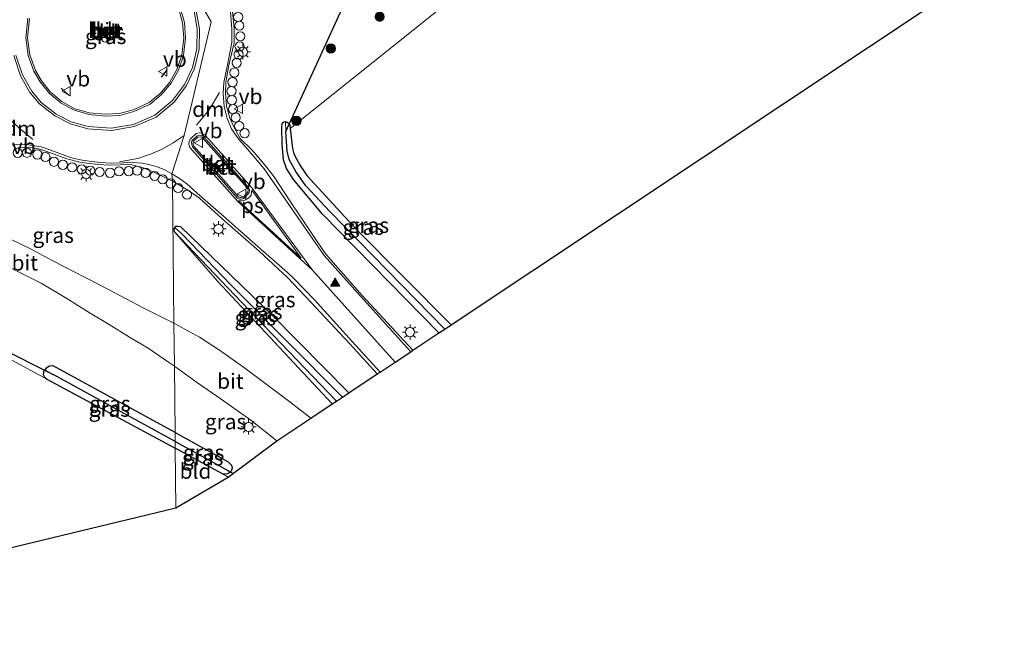
# Model space of a CAD drawing. Units: metres. Extents: x 239996 to 250007, y 525891 to 528102.
# Drawn here: x 245870 to 246031, y 527000 to 527099 of the extents above; entities that cross this region are included whole.
import ezdxf
from ezdxf.enums import TextEntityAlignment as Align

# ---------------------------------------------------------------- set-up
doc = ezdxf.new("R2010")
doc.units = ezdxf.units.M
doc.linetypes.add('VW-3-9_STREEP', pattern=[12, 3, -9])
doc.layers.get('0').update_dxf_attribs({"lineweight": 25})
for name, color, linetype, lineweight in [('B-ME-AL-OVERIG-S-B1', 7, 'Continuous', 18), ('B-ME-GR-BOOM-S-B1', 93, 'Continuous', 18), ('B-ME-GW-KRUINLIJN-L-B1', 93, 'Continuous', 18), ('B-ME-IE-GRASLAND-GV-B6', 93, 'Continuous', 18), ('B-ME-IE-GRONDWERKLIJN-GROND_INGERICHT-GV-B6', 253, 'Continuous', 18), ('B-ME-IE-HULPGEOMETRIE-L-B1', 53, 'Continuous', 18), ('B-ME-IE-MEUBILAIR_WEGMEUBILAIR-LICHTMAST-S-B1', 8, 'Continuous', 18), ('B-ME-VH-VERH_SOORT-BETON-OVERIG-GV-B6', 8, 'IE-TERREINAFSCHEIDING-NATUURLIJK-HOUTWAL', 18), ('B-ME-VH-VERH_SOORT-BITUMEN-GV-B6', 8, 'IE-TERREINAFSCHEIDING-NATUURLIJK-HOUTWAL', 18), ('B-ME-VH-VERH_SOORT-KLINKERS-GV-B6', 8, 'IE-TERREINAFSCHEIDING-NATUURLIJK-HOUTWAL', 18), ('B-ME-VW-MARKERING-39STREEP-015-L-B1', 255, 'VW-3-9_STREEP', 18), ('B-ME-VW-MARKERING-DRIEHOEK-L-B1', 7, 'VW-HAAIETAND70-R-B', 18), ('B-ME-VW-MARKERING-STREEP-015-L-B1', 7, 'Continuous', 18), ('B-ME-VW-MARKERING-VLAKMARK-GV-B6', 7, 'Continuous', 18), ('B-ME-VW-MARKERING-VLAKMARK-S-B1', 7, 'Continuous', 18), ('B-ME-VW-MEUBILAIR_WEGMEUBILAIR-RONA-S-B1', 8, 'Continuous', 18), ('B-ME-VW-MEUBILAIR_WEGMEUBILAIR-VERKEERSBORD-S-B1', 8, 'Continuous', 18)]:
    doc.layers.add(name, color=color, linetype=linetype, lineweight=lineweight)
for name, color, linetype in [('B-ME-GW-INSTEEKWATERGANG-L-B1', 10, 'Continuous'), ('B-ME-GW-WATERGANG-GREPPEL-L-B1', 10, 'Continuous'), ('B-ME-IE-TERREINAFSCHEIDING-SCHRIKHEK-L-B1', 10, 'Continuous'), ('B-ME-KG-KADASTRAAL-OPNAMEDTMGRENS-L-B1', 10, 'Continuous'), ('B-ME-KW-DUIKER-L-B1', 10, 'Continuous')]:
    doc.layers.add(name, color=color, linetype=linetype)
doc.styles.add('NLCS-ISO', font='NLCS-ISO.TTF')
doc.linetypes.add('IE-TERREINAFSCHEIDING-NATUURLIJK-HOUTWAL', pattern='A,7,-1.5,[67,NLCS.SHX,S=0.75,R=45,X=0,Y=0],-1.5,7,-1.5,[70,NLCS.SHX,S=0.75,R=0,X=0,Y=0],-1.5', length=20)
doc.linetypes.add('VW-HAAIETAND70-R-B', pattern='A,0,-0.5,[153,NLCS.SHX,S=1,R=180,X=-0.375,Y=0],-0.5', length=1)

# ---------------------------------------------------------------- blocks, each defined once
blk = doc.blocks.new('verfsymbol')
for color in [252, 253]:
    blk.add_hatch(color=color).paths.add_polyline_path([(0.75, -0.625), (0, 0.75), (-0.75, -0.625)])
blk.add_lwpolyline([(0.75, -0.625), (0, 0.75), (-0.75, -0.625)], close=True)
blk = doc.blocks.new('boom')
h = blk.add_hatch(color=256)
edge = h.paths.add_edge_path()
edge.add_arc((0, 0), 0.75, 0, 360)
blk.add_circle((0, 0), 0.75)
blk = doc.blocks.new('lantaarnpaal')
for p, q in [((-0.75, 0), (-1.25, 0)), ((-0.88, 0.88), (-0.53, 0.53)), ((0, 0.75), (0, 1.25)), ((0.53, 0.53), (0.88, 0.88)), ((0.75, 0), (1.25, 0)), ((-0.53, -0.53), (-0.88, -0.88)), ((0, -0.75), (0, -1.25)), ((0.53, -0.53), (0.88, -0.88))]:
    blk.add_line(p, q)
blk.add_circle((0, 0), 0.75)
blk = doc.blocks.new('dtb')
blk.add_circle((0, 0), 0.75)
blk = doc.blocks.new('verkeersbord')
for p, q in [((0, 0.75), (-0.75, -0.625)), ((0.75, -0.625), (0, 0.75)), ((-0.75, -0.625), (0.75, -0.625))]:
    blk.add_line(p, q)
blk = doc.blocks.new('wegwijzer')
for q in [(-0.53, -0.53), (0, 0.75), (0.53, -0.53)]:
    blk.add_line((0, 0), q)
blk.add_circle((0, 0), 0.75)

msp = doc.modelspace()

# ---------------------------------------------------------------- linework, layer by layer
at = {"layer": 'B-ME-GW-INSTEEKWATERGANG-L-B1'}
for p in [(245874.254, 527040.58, 14.031), (245902.859, 527025.199, 14.094)]:
    msp.add_line(p, (245895.129, 527029.363, 14.031), dxfattribs=at)
for points in [[(245938.19, 527048.217, 13.904), (245919.154, 527067.611, 13.976), (245914.411, 527073.29, 13.939), (245913.302, 527075.061, 13.939), (245912.812, 527076.485, 13.939), (245912.57, 527078.979, 13.939), (245912.526, 527081.786, 13.939), (245912.576, 527082.459, 13.939), (245912.83, 527082.686, 13.939), (245913.124, 527082.743, 13.939)], [(245913.124, 527082.743, 13.939), (245913.424, 527082.626, 13.939), (245913.645, 527082.426, 13.939), (245913.81, 527082.174, 13.939), (245913.885, 527081.577, 13.937)], [(245913.885, 527081.577, 13.937), (245914.291, 527078.333, 13.929), (245914.48, 527077.462, 13.927), (245914.914, 527076.64, 13.927), (245915.541, 527075.555, 13.927), (245916.615, 527073.934, 13.927), (245924.686, 527065.175, 13.968), (245940.197, 527049.553, 14.088)], [(245895.054, 527065.417, 13.65), (245894.87, 527065.183, 13.65), (245894.924, 527064.782, 13.652)], [(245894.924, 527064.782, 13.652), (245905.94, 527053.249, 13.85), (245921.477, 527037.091, 13.881)], [(245923.465, 527038.414, 13.879), (245910.934, 527051.102, 13.915), (245896.018, 527065.525, 13.65), (245895.586, 527065.612, 13.65), (245895.172, 527065.568, 13.65), (245895.054, 527065.417, 13.65)], [(245873.82, 527042.17, 14.031), (245873.678, 527041.998, 14.031), (245873.565, 527041.442, 14.031), (245873.777, 527040.977, 14.031), (245874.254, 527040.58, 14.031)], [(245895.101, 527031.927, 14.054), (245875.184, 527042.831, 14.031), (245874.601, 527042.764, 14.031), (245874.042, 527042.441, 14.031), (245873.82, 527042.17, 14.031)], [(245895.101, 527031.927, 14.054), (245903.766, 527027.138, 14.094), (245904.301, 527026.63, 14.094), (245904.415, 527026.104, 14.094), (245904.259, 527025.613, 14.094), (245904.091, 527025.465, 14.094)], [(245904.091, 527025.465, 14.094), (245903.829, 527025.234, 14.094), (245903.437, 527025.132, 14.094), (245902.859, 527025.199, 14.094)]]:
    msp.add_polyline3d(points, dxfattribs=at)
at = {"layer": 'B-ME-GW-KRUINLIJN-L-B1'}
msp.add_polyline3d([(245894.924, 527064.782, 13.652), (245902.03, 527056.651, 14.082), (245920.747, 527036.605, 14.481)], dxfattribs=at)
at = {"layer": 'B-ME-GW-WATERGANG-GREPPEL-L-B1'}
for q in [(245875.277, 527041.367, 13.29), (245902.848, 527026.249, 13.312)]:
    msp.add_line((245895.117, 527030.503, 13.313), q, dxfattribs=at)
for points in [[(245939.126, 527048.839, 12.986), (245920.365, 527068.047, 12.982), (245916.431, 527072.207, 12.982), (245914.802, 527074.553, 12.999), (245913.708, 527076.542, 13.007), (245913.398, 527077.872, 13.007), (245913.196, 527081.092, 12.99)], [(245922.449, 527037.738, 13.092), (245904.201, 527056.076, 13.218), (245896.256, 527064.345, 13.479)]]:
    msp.add_polyline3d(points, dxfattribs=at)
at = {"layer": 'B-ME-IE-GRASLAND-GV-B6'}
for points in [[(245949.24, 527109.911, 13.85), (245913.885, 527081.577, 13.937), (245913.81, 527082.174, 13.939), (245913.645, 527082.426, 13.939), (245913.424, 527082.626, 13.939), (245913.124, 527082.743, 13.939), (245912.83, 527082.686, 13.939), (245912.576, 527082.459, 13.939), (245912.526, 527081.786, 13.939), (245912.57, 527078.979, 13.939), (245912.812, 527076.485, 13.939), (245913.302, 527075.061, 13.939), (245914.411, 527073.29, 13.939), (245919.154, 527067.611, 13.976), (245938.19, 527048.217, 13.904), (245933.944, 527045.39, 14.068), (245925.636, 527054.338, 14.098), (245920.54, 527060.17, 14.098), (245919.538, 527061.28, 14.098), (245913.75, 527069.926, 13.996), (245911.265, 527073.728, 13.974), (245910.062, 527075.248, 13.972), (245909.05, 527076.461, 13.969), (245907.608, 527078.12, 13.975), (245905.727, 527079.973, 13.947), (245904.725, 527081.751, 13.935), (245904.019, 527083.298, 13.935), (245903.502, 527085.24, 13.935), (245903.317, 527087.386, 13.972), (245903.357, 527089.172, 13.988), (245903.879, 527091.951, 13.951), (245904.716, 527095.593, 13.972), (245904.737, 527097.941, 13.951), (245904.454, 527100.685, 13.919)], [(245895.654, 527101.28, 14.3), (245896.323, 527098.844, 14.3), (245896.527, 527096.411, 14.3), (245896.206, 527093.572, 14.3), (245895.393, 527091.213, 14.3), (245894.234, 527089.172, 14.3), (245892.688, 527087.367, 14.3), (245890.872, 527085.831, 14.3), (245888.233, 527084.623, 14.3), (245885.998, 527084.023, 14.3), (245883.708, 527083.913, 14.3), (245881.077, 527084.154, 14.3), (245878.616, 527084.881, 14.3), (245876.623, 527085.994, 14.3), (245874.768, 527087.526, 14.3), (245873.267, 527089.358, 14.3), (245872.279, 527091.065, 14.3), (245871.374, 527093.611, 14.3), (245870.992, 527096.4, 14.3), (245871.321, 527099.543, 14.3)], [(245938.19, 527048.217, 13.904), (245919.154, 527067.611, 13.976), (245914.411, 527073.29, 13.939), (245913.302, 527075.061, 13.939), (245912.812, 527076.485, 13.939), (245912.57, 527078.979, 13.939), (245912.526, 527081.786, 13.939), (245912.576, 527082.459, 13.939), (245912.83, 527082.686, 13.939), (245913.124, 527082.743, 13.939), (245913.196, 527081.092, 12.99), (245913.398, 527077.872, 13.007), (245913.708, 527076.542, 13.007), (245914.802, 527074.553, 12.999), (245916.431, 527072.207, 12.982), (245920.365, 527068.047, 12.982), (245939.126, 527048.839, 12.986), (245938.19, 527048.217, 13.904)], [(245940.197, 527049.553, 14.088), (245939.126, 527048.839, 12.986), (245920.365, 527068.047, 12.982), (245916.431, 527072.207, 12.982), (245914.802, 527074.553, 12.999), (245913.708, 527076.542, 13.007), (245913.398, 527077.872, 13.007), (245913.196, 527081.092, 12.99), (245913.124, 527082.743, 13.939), (245913.424, 527082.626, 13.939), (245913.645, 527082.426, 13.939), (245913.81, 527082.174, 13.939), (245913.885, 527081.577, 13.937), (245914.291, 527078.333, 13.929), (245914.48, 527077.462, 13.927), (245914.914, 527076.64, 13.927), (245915.541, 527075.555, 13.927), (245916.615, 527073.934, 13.927), (245924.686, 527065.175, 13.968), (245940.197, 527049.553, 14.088)], [(245869.337, 527078.428, 14.027), (245871.203, 527078.534, 14.035), (245873.07, 527078.225, 14.002), (245874.737, 527077.6, 13.97), (245877.415, 527076.655, 13.974), (245879.553, 527076.112, 13.949), (245881.068, 527075.868, 13.97), (245882.643, 527075.733, 13.97), (245884.353, 527075.595, 13.97), (245887.857, 527075.709, 13.962), (245888.702, 527075.513, 13.962), (245889.777, 527075.199, 13.978), (245891.753, 527074.391, 13.99), (245894.654, 527073.002, 13.968), (245894.907, 527049.779, 14.518)], [(245917.272, 527034.292, 14.63), (245913.849, 527036.943, 14.648), (245910.118, 527039.727, 14.623), (245906.253, 527042.626, 14.55), (245902.334, 527045.384, 14.497), (245899.075, 527047.524, 14.509), (245894.907, 527049.779, 14.518), (245894.654, 527073.002, 13.968), (245897.301, 527071.456, 13.886), (245899.064, 527070.196, 13.874), (245902.734, 527066.883, 13.988), (245908.799, 527061.576, 14.017), (245913.474, 527057.245, 14.013), (245917.338, 527053.194, 14.021), (245923.604, 527046.469, 14.07), (245928.112, 527041.508, 14.04), (245923.465, 527038.414, 13.879), (245910.934, 527051.102, 13.915), (245896.018, 527065.525, 13.65), (245895.586, 527065.612, 13.65), (245895.172, 527065.568, 13.65), (245895.054, 527065.417, 13.65), (245894.87, 527065.183, 13.65), (245894.924, 527064.782, 13.652), (245902.03, 527056.651, 14.082), (245920.747, 527036.605, 14.481), (245917.272, 527034.292, 14.63)], [(245922.449, 527037.738, 13.092), (245921.477, 527037.091, 13.881), (245905.94, 527053.249, 13.85), (245894.924, 527064.782, 13.652), (245894.87, 527065.183, 13.65), (245895.054, 527065.417, 13.65), (245896.256, 527064.345, 13.479), (245904.201, 527056.076, 13.218), (245922.449, 527037.738, 13.092)], [(245921.477, 527037.091, 13.881), (245920.747, 527036.605, 14.481), (245902.03, 527056.651, 14.082), (245894.924, 527064.782, 13.652), (245905.94, 527053.249, 13.85), (245921.477, 527037.091, 13.881)], [(245923.465, 527038.414, 13.879), (245922.449, 527037.738, 13.092), (245904.201, 527056.076, 13.218), (245896.256, 527064.345, 13.479), (245895.054, 527065.417, 13.65), (245895.172, 527065.568, 13.65), (245895.586, 527065.612, 13.65), (245896.018, 527065.525, 13.65), (245910.934, 527051.102, 13.915), (245923.465, 527038.414, 13.879)], [(245894.907, 527049.779, 14.518), (245889.97, 527052.268, 14.479), (245884.202, 527055.28, 14.483), (245875.1, 527059.957, 14.462), (245871.463, 527061.918, 14.41), (245868.108, 527063.579, 14.357)], [(245867.784, 527059.075, 14.267), (245873.236, 527056.348, 14.255), (245877.404, 527053.817, 14.255), (245881.232, 527051.457, 14.218), (245884.348, 527049.602, 14.214), (245887.664, 527047.543, 14.214), (245890.684, 527045.703, 14.214), (245894.042, 527043.418, 14.226), (245894.983, 527042.772, 14.226), (245895.101, 527031.927, 14.054), (245875.184, 527042.831, 14.031), (245874.601, 527042.764, 14.031), (245874.042, 527042.441, 14.031), (245873.82, 527042.17, 14.031)], [(245873.82, 527042.17, 14.031), (245873.678, 527041.998, 14.031), (245873.565, 527041.442, 14.031), (245873.777, 527040.977, 14.031), (245874.254, 527040.58, 14.031), (245863.747, 527046.256, 13.876)], [(245895.129, 527029.363, 14.031), (245874.254, 527040.58, 14.031), (245873.777, 527040.977, 14.031), (245873.565, 527041.442, 14.031), (245873.678, 527041.998, 14.031), (245873.82, 527042.17, 14.031), (245875.277, 527041.367, 13.29), (245895.117, 527030.503, 13.313), (245895.129, 527029.363, 14.031)], [(245895.101, 527031.927, 14.054), (245895.117, 527030.503, 13.313), (245875.277, 527041.367, 13.29), (245873.82, 527042.17, 14.031), (245874.042, 527042.441, 14.031), (245874.601, 527042.764, 14.031), (245875.184, 527042.831, 14.031), (245895.101, 527031.927, 14.054)], [(245895.101, 527031.927, 14.054), (245894.983, 527042.772, 14.226), (245898.582, 527040.157, 14.216), (245902.101, 527037.766, 14.241), (245907.474, 527033.958, 14.269), (245911.694, 527030.579, 14.288), (245903.783, 527024.665, 14.098), (245902.859, 527025.199, 14.094), (245903.437, 527025.132, 14.094), (245903.829, 527025.234, 14.094), (245904.091, 527025.465, 14.094), (245904.259, 527025.613, 14.094), (245904.415, 527026.104, 14.094), (245904.301, 527026.63, 14.094), (245903.766, 527027.138, 14.094), (245895.101, 527031.927, 14.054)], [(245902.848, 527026.249, 13.312), (245895.117, 527030.503, 13.313), (245895.101, 527031.927, 14.054), (245903.766, 527027.138, 14.094), (245904.301, 527026.63, 14.094), (245904.415, 527026.104, 14.094), (245904.259, 527025.613, 14.094), (245904.091, 527025.465, 14.094), (245902.848, 527026.249, 13.312)], [(245902.848, 527026.249, 13.312), (245904.091, 527025.465, 14.094), (245903.829, 527025.234, 14.094), (245903.437, 527025.132, 14.094), (245902.859, 527025.199, 14.094), (245895.129, 527029.363, 14.031), (245895.117, 527030.503, 13.313), (245902.848, 527026.249, 13.312)]]:
    msp.add_polyline3d(points, dxfattribs=at)
at = {"layer": 'B-ME-IE-GRONDWERKLIJN-GROND_INGERICHT-GV-B6'}
for points in [[(245940.197, 527049.553, 14.088), (245924.686, 527065.175, 13.968), (245916.615, 527073.934, 13.927), (245915.541, 527075.555, 13.927), (245914.914, 527076.64, 13.927), (245914.48, 527077.462, 13.927), (245914.291, 527078.333, 13.929), (245913.885, 527081.577, 13.937), (245949.24, 527109.911, 13.85), (245982.066, 527134.858, 13.695), (246016.708, 527161.156, 13.837), (246023.996, 527166.291, 13.85), (246028.819, 527169.409, 13.923), (246032.758, 527170.906, 13.988), (246035.803, 527171.58, 14.037), (246041.42, 527172.045, 14.135), (246047.261, 527171.932, 14.17), (246050.76, 527171.791, 14.186), (246068.669, 527170.775, 14.648), (246092.954, 527169.585, 14.835), (246113.388, 527168.629, 14.97), (246150.408, 527167.118, 14.966), (246035.689, 527113.12, 14.562), (245940.197, 527049.553, 14.088)], [(245863.747, 527046.256, 13.876), (245874.254, 527040.58, 14.031), (245895.129, 527029.363, 14.031), (245895.235, 527019.623, 13.962), (245812.37, 526999.642, 13.872)], [(245895.129, 527029.363, 14.031), (245902.859, 527025.199, 14.094), (245903.783, 527024.665, 14.098), (245895.235, 527019.623, 13.962), (245895.129, 527029.363, 14.031)]]:
    msp.add_polyline3d(points, dxfattribs=at)
at = {"layer": 'B-ME-IE-HULPGEOMETRIE-L-B1'}
for p, q in [((245913.196, 527081.092, 12.99), (245913.124, 527082.743, 13.939)), ((245896.256, 527064.345, 13.479), (245895.054, 527065.417, 13.65)), ((245875.277, 527041.367, 13.29), (245873.82, 527042.17, 14.031)), ((245902.848, 527026.249, 13.312), (245904.091, 527025.465, 14.094))]:
    msp.add_line(p, q, dxfattribs=at)
msp.add_polyline3d([(245891.256, 527115.846, 13.937), (245900.981, 527098.99, 13.937), (245896.564, 527080.455, 14.015), (245894.558, 527074.213, 13.937), (245894.654, 527073.002, 13.968), (245894.907, 527049.779, 14.518), (245894.983, 527042.772, 14.226), (245895.101, 527031.927, 14.054), (245895.117, 527030.503, 13.313), (245895.129, 527029.363, 14.031), (245895.235, 527019.623, 13.962)], dxfattribs=at)
at = {"layer": 'B-ME-IE-TERREINAFSCHEIDING-SCHRIKHEK-L-B1'}
for p, q in [((245892.854, 527089.955, 14.564), (245893.876, 527091.239, 14.572)), ((245876.51, 527088.182, 14.576), (245877.784, 527086.97, 14.576))]:
    msp.add_line(p, q, dxfattribs=at)
at = {"layer": 'B-ME-KG-KADASTRAAL-OPNAMEDTMGRENS-L-B1'}
for points in [[(245895.235, 527019.623, 13.962), (245903.783, 527024.665, 14.098), (245911.694, 527030.579, 14.288), (245917.272, 527034.292, 14.63), (245920.747, 527036.605, 14.481), (245921.477, 527037.091, 13.881), (245922.449, 527037.738, 13.092), (245923.465, 527038.414, 13.879), (245928.112, 527041.508, 14.04), (245928.561, 527041.808, 14.039), (245931.034, 527043.453, 14.079), (245933.568, 527045.141, 14.068), (245933.944, 527045.39, 14.068), (245938.19, 527048.217, 13.904), (245939.126, 527048.839, 12.986), (245940.197, 527049.553, 14.088), (246035.689, 527113.12, 14.562), (246150.408, 527167.118, 14.966), (246151.184, 527167.483, 14.136), (246152.843, 527168.299, 13.756), (246154.567, 527169.076, 14.132), (246241.101, 527209.807, 14.39)], [(245521.27, 527001.936, 12.286), (245591.762, 527001.916, 13.393), (245598.557, 527001.914, 13.393), (245684.21, 527001.89, 13.876), (245812.37, 526999.642, 13.872), (245895.235, 527019.623, 13.962)]]:
    msp.add_polyline3d(points, dxfattribs=at)
at = {"layer": 'B-ME-KW-DUIKER-L-B1'}
for p, q in [((245913.196, 527081.092, 12.99), (245922.353, 527101.183, 12.722)), ((245863.879, 527047.115, 12.96), (245875.277, 527041.367, 13.29)), ((245902.848, 527026.249, 13.312), (245904.582, 527025.262, 13.312))]:
    msp.add_line(p, q, dxfattribs=at)
at = {"layer": 'B-ME-VH-VERH_SOORT-BETON-OVERIG-GV-B6'}
for points in [[(245888.61, 527111.19, 14.05), (245891.658, 527109.813, 14.05), (245894.235, 527107.933, 14.05), (245896.286, 527105.566, 14.05), (245897.649, 527103.335, 14.05), (245898.553, 527100.831, 14.05), (245899.079, 527097.877, 14.05), (245899.009, 527094.566, 14.05), (245898.274, 527091.418, 14.05), (245896.957, 527088.597, 14.05), (245894.918, 527085.92, 14.05), (245891.982, 527083.454, 14.05), (245888.406, 527081.919, 14.05), (245884.684, 527081.276, 14.05), (245880.846, 527081.537, 14.05), (245877.993, 527082.359, 14.05), (245875.447, 527083.641, 14.05), (245872.962, 527085.599, 14.05), (245871.393, 527087.497, 14.05), (245869.833, 527090.198, 14.05), (245868.741, 527093.52, 14.05)], [(245869.099, 527093.598, 14.05), (245870.167, 527090.348, 14.05), (245871.693, 527087.705, 14.05), (245873.218, 527085.861, 14.05), (245875.644, 527083.95, 14.05), (245878.126, 527082.7, 14.05), (245880.91, 527081.898, 14.05), (245884.665, 527081.642, 14.05), (245888.301, 527082.27, 14.05), (245891.789, 527083.767, 14.05), (245894.653, 527086.173, 14.05), (245896.644, 527088.787, 14.05), (245897.928, 527091.538, 14.05), (245898.645, 527094.611, 14.05), (245898.715, 527097.849, 14.05), (245898.2, 527100.737, 14.05), (245897.319, 527103.177, 14.05), (245895.991, 527105.35, 14.05), (245893.987, 527107.663, 14.05), (245891.474, 527109.496, 14.05), (245888.49, 527110.844, 14.05), (245885.873, 527111.487, 14.05)], [(245871.321, 527099.543, 14.3), (245870.992, 527096.4, 14.3), (245871.374, 527093.611, 14.3), (245872.279, 527091.065, 14.3), (245873.267, 527089.358, 14.3), (245874.768, 527087.526, 14.3), (245876.623, 527085.994, 14.3), (245878.616, 527084.881, 14.3), (245881.077, 527084.154, 14.3), (245883.708, 527083.913, 14.3), (245885.998, 527084.023, 14.3), (245888.233, 527084.623, 14.3), (245890.872, 527085.831, 14.3), (245892.688, 527087.367, 14.3), (245894.234, 527089.172, 14.3), (245895.393, 527091.213, 14.3), (245896.206, 527093.572, 14.3), (245896.527, 527096.411, 14.3), (245896.323, 527098.844, 14.3), (245895.654, 527101.28, 14.3)], [(245895.921, 527101.381, 14.173), (245896.604, 527098.894, 14.198), (245896.812, 527096.407, 14.21)], [(245896.812, 527096.407, 14.21), (245896.485, 527093.509, 14.226), (245895.653, 527091.096, 14.23), (245894.467, 527089.008, 14.239), (245892.889, 527087.165, 14.239), (245891.026, 527085.589, 14.239), (245888.33, 527084.355, 14.226), (245886.042, 527083.741, 14.218), (245883.702, 527083.628, 14.214), (245881.023, 527083.874, 14.206), (245878.505, 527084.618, 14.206), (245876.462, 527085.759, 14.21), (245874.566, 527087.325, 14.21), (245873.033, 527089.196, 14.226), (245872.02, 527090.945, 14.226), (245871.097, 527093.543, 14.226), (245870.706, 527096.395, 14.226), (245871.042, 527099.598, 14.218)], [(245907.249, 527071.587, 14), (245907.187, 527071.092, 14), (245906.318, 527070.168, 14), (245905.896, 527070.076, 14), (245905.603, 527070.079, 14), (245905.296, 527070.219, 14), (245897.947, 527078.595, 14), (245897.805, 527078.98, 14), (245897.791, 527079.336, 14), (245897.85, 527079.599, 14), (245898.7, 527080.389, 14), (245899.164, 527080.455, 14), (245899.478, 527080.421, 14), (245899.742, 527080.28, 14), (245907.098, 527071.953, 14), (245907.249, 527071.587, 14)], [(245898.805, 527080.169, 14.175), (245898.061, 527079.478, 14.175), (245898.024, 527079.315, 14.175), (245898.036, 527079.026, 14.175), (245898.15, 527078.717, 14.175), (245905.438, 527070.41, 14.175), (245905.655, 527070.311, 14.175), (245905.872, 527070.309, 14.175), (245906.198, 527070.38, 14.175), (245906.966, 527071.196, 14.175), (245907.011, 527071.555, 14.175), (245906.898, 527071.828, 14.175), (245899.596, 527080.095, 14.175), (245899.408, 527080.195, 14.175), (245899.168, 527080.221, 14.175), (245898.805, 527080.169, 14.175)]]:
    msp.add_polyline3d(points, dxfattribs=at)
at = {"layer": 'B-ME-VH-VERH_SOORT-BITUMEN-GV-B6'}
for points in [[(245891.256, 527115.846, 13.937), (245900.981, 527098.99, 13.937), (245896.564, 527080.455, 14.015), (245894.558, 527074.213, 13.937), (245894.654, 527073.002, 13.968), (245891.753, 527074.391, 13.99), (245889.777, 527075.199, 13.978), (245888.702, 527075.513, 13.962), (245887.857, 527075.709, 13.962), (245884.353, 527075.595, 13.97), (245882.643, 527075.733, 13.97), (245881.068, 527075.868, 13.97), (245879.553, 527076.112, 13.949), (245877.415, 527076.655, 13.974), (245874.737, 527077.6, 13.97), (245873.07, 527078.225, 14.002), (245871.203, 527078.534, 14.035), (245869.337, 527078.428, 14.027)], [(245904.454, 527100.685, 13.919), (245904.737, 527097.941, 13.951), (245904.716, 527095.593, 13.972), (245903.879, 527091.951, 13.951), (245903.357, 527089.172, 13.988), (245903.317, 527087.386, 13.972), (245903.502, 527085.24, 13.935), (245904.019, 527083.298, 13.935), (245904.725, 527081.751, 13.935), (245905.727, 527079.973, 13.947), (245907.608, 527078.12, 13.975), (245909.05, 527076.461, 13.969), (245910.062, 527075.248, 13.972), (245911.265, 527073.728, 13.974), (245913.75, 527069.926, 13.996), (245919.538, 527061.28, 14.098), (245920.54, 527060.17, 14.098), (245925.636, 527054.338, 14.098), (245933.944, 527045.39, 14.068), (245933.568, 527045.141, 14.068), (245931.034, 527043.453, 14.079), (245928.561, 527041.808, 14.039), (245928.112, 527041.508, 14.04), (245923.604, 527046.469, 14.07), (245917.338, 527053.194, 14.021), (245913.474, 527057.245, 14.013), (245908.799, 527061.576, 14.017), (245902.734, 527066.883, 13.988), (245899.064, 527070.196, 13.874), (245897.301, 527071.456, 13.886), (245894.654, 527073.002, 13.968), (245894.558, 527074.213, 13.937), (245896.564, 527080.455, 14.015), (245900.981, 527098.99, 13.937), (245891.256, 527115.846, 13.937)], [(245868.741, 527093.52, 14.05), (245869.833, 527090.198, 14.05), (245871.393, 527087.497, 14.05), (245872.962, 527085.599, 14.05), (245875.447, 527083.641, 14.05), (245877.993, 527082.359, 14.05), (245880.846, 527081.537, 14.05), (245884.684, 527081.276, 14.05), (245888.406, 527081.919, 14.05), (245891.982, 527083.454, 14.05), (245894.918, 527085.92, 14.05), (245896.957, 527088.597, 14.05), (245898.274, 527091.418, 14.05), (245899.009, 527094.566, 14.05), (245899.079, 527097.877, 14.05), (245898.553, 527100.831, 14.05), (245897.649, 527103.335, 14.05), (245896.286, 527105.566, 14.05), (245894.235, 527107.933, 14.05), (245891.658, 527109.813, 14.05), (245888.61, 527111.19, 14.05)], [(245907.249, 527071.587, 14), (245907.098, 527071.953, 14), (245899.742, 527080.28, 14), (245899.478, 527080.421, 14), (245899.164, 527080.455, 14), (245898.7, 527080.389, 14), (245897.85, 527079.599, 14), (245897.791, 527079.336, 14), (245897.805, 527078.98, 14), (245897.947, 527078.595, 14), (245905.296, 527070.219, 14), (245905.603, 527070.079, 14), (245905.896, 527070.076, 14), (245906.318, 527070.168, 14), (245907.187, 527071.092, 14), (245907.249, 527071.587, 14)], [(245868.108, 527063.579, 14.357), (245871.463, 527061.918, 14.41), (245875.1, 527059.957, 14.462), (245884.202, 527055.28, 14.483), (245889.97, 527052.268, 14.479), (245894.907, 527049.779, 14.518), (245894.983, 527042.772, 14.226)], [(245894.983, 527042.772, 14.226), (245894.042, 527043.418, 14.226), (245890.684, 527045.703, 14.214), (245887.664, 527047.543, 14.214), (245884.348, 527049.602, 14.214), (245881.232, 527051.457, 14.218), (245877.404, 527053.817, 14.255), (245873.236, 527056.348, 14.255), (245867.784, 527059.075, 14.267)], [(245894.983, 527042.772, 14.226), (245894.907, 527049.779, 14.518), (245899.075, 527047.524, 14.509), (245902.334, 527045.384, 14.497), (245906.253, 527042.626, 14.55), (245910.118, 527039.727, 14.623), (245913.849, 527036.943, 14.648), (245917.272, 527034.292, 14.63), (245911.694, 527030.579, 14.288), (245907.474, 527033.958, 14.269), (245902.101, 527037.766, 14.241), (245898.582, 527040.157, 14.216), (245894.983, 527042.772, 14.226)]]:
    msp.add_polyline3d(points, dxfattribs=at)
at = {"layer": 'B-ME-VH-VERH_SOORT-KLINKERS-GV-B6'}
for points in [[(245885.873, 527111.487, 14.05), (245888.49, 527110.844, 14.05), (245891.474, 527109.496, 14.05), (245893.987, 527107.663, 14.05), (245895.991, 527105.35, 14.05), (245897.319, 527103.177, 14.05), (245898.2, 527100.737, 14.05), (245898.715, 527097.849, 14.05), (245898.645, 527094.611, 14.05), (245897.928, 527091.538, 14.05), (245896.644, 527088.787, 14.05), (245894.653, 527086.173, 14.05), (245891.789, 527083.767, 14.05), (245888.301, 527082.27, 14.05), (245884.665, 527081.642, 14.05), (245880.91, 527081.898, 14.05), (245878.126, 527082.7, 14.05), (245875.644, 527083.95, 14.05), (245873.218, 527085.861, 14.05), (245871.693, 527087.705, 14.05), (245870.167, 527090.348, 14.05), (245869.099, 527093.598, 14.05)], [(245896.812, 527096.407, 14.21), (245896.604, 527098.894, 14.198), (245895.921, 527101.381, 14.173)], [(245871.042, 527099.598, 14.218), (245870.706, 527096.395, 14.226), (245871.097, 527093.543, 14.226), (245872.02, 527090.945, 14.226), (245873.033, 527089.196, 14.226), (245874.566, 527087.325, 14.21), (245876.462, 527085.759, 14.21), (245878.505, 527084.618, 14.206), (245881.023, 527083.874, 14.206), (245883.702, 527083.628, 14.214), (245886.042, 527083.741, 14.218), (245888.33, 527084.355, 14.226), (245891.026, 527085.589, 14.239), (245892.889, 527087.165, 14.239), (245894.467, 527089.008, 14.239), (245895.653, 527091.096, 14.23), (245896.485, 527093.509, 14.226), (245896.812, 527096.407, 14.21)], [(245898.805, 527080.169, 14.175), (245899.168, 527080.221, 14.175), (245899.408, 527080.195, 14.175), (245899.596, 527080.095, 14.175), (245906.898, 527071.828, 14.175), (245907.011, 527071.555, 14.175), (245906.966, 527071.196, 14.175), (245906.198, 527070.38, 14.175), (245905.872, 527070.309, 14.175), (245905.655, 527070.311, 14.175), (245905.438, 527070.41, 14.175), (245898.15, 527078.717, 14.175), (245898.036, 527079.026, 14.175), (245898.024, 527079.315, 14.175), (245898.061, 527079.478, 14.175), (245898.805, 527080.169, 14.175)]]:
    msp.add_polyline3d(points, dxfattribs=at)
at = {"layer": 'B-ME-VW-MARKERING-39STREEP-015-L-B1'}
msp.add_polyline3d([(245886.025, 527076.155, 13.937), (245889.012, 527076.708, 13.949), (245891.094, 527077.391, 13.958), (245893.002, 527078.207, 13.998), (245894.803, 527079.234, 14.002), (245896.564, 527080.455, 14.015)], dxfattribs=at)
at = {"layer": 'B-ME-VW-MARKERING-DRIEHOEK-L-B1'}
for points in [[(245898.587, 527082.143, 14), (245900.657, 527084.65, 14), (245902.319, 527087.468, 13.988)], [(245868.014, 527083.252, 14.002), (245869.528, 527081.763, 13.998), (245871.842, 527079.784, 14.002)]]:
    msp.add_polyline3d(points, dxfattribs=at)
at = {"layer": 'B-ME-VW-MARKERING-STREEP-015-L-B1'}
msp.add_line((245931.034, 527043.453, 14.079), (245917.548, 527058.432, 14.139), dxfattribs=at)
for points in [[(245904.155, 527100.654, 13.919), (245904.336, 527097.822, 13.951), (245904.342, 527095.63, 13.972), (245903.665, 527091.998, 13.951), (245903.078, 527089.121, 13.988), (245902.947, 527087.298, 13.972), (245903.093, 527085.2, 13.935), (245903.625, 527083.237, 13.935), (245904.321, 527081.562, 13.935), (245905.573, 527079.752, 13.947), (245906.599, 527078.587, 13.984), (245907.925, 527077.078, 13.984), (245909.626, 527075.023, 13.972), (245913.286, 527069.73, 13.996), (245919.434, 527060.834, 14.098), (245925.357, 527054.187, 14.098), (245933.568, 527045.141, 14.068)], [(245917.548, 527058.432, 14.139), (245905.355, 527069.679, 14), (245897.489, 527078.484, 14), (245897.34, 527079.027, 14), (245897.395, 527079.539, 14), (245897.605, 527079.924, 14), (245898.544, 527080.753, 14), (245899.017, 527080.868, 14), (245899.394, 527080.811, 14), (245899.698, 527080.692, 14), (245900.002, 527080.529, 14), (245907.656, 527071.824, 14.004), (245917.548, 527058.432, 14.139)], [(245855.475, 527072.636, 14.096), (245859.686, 527074.91, 14.116), (245864.967, 527077.631, 14.059), (245866.061, 527078.152, 14.059), (245867.089, 527078.533, 14.059), (245868.195, 527078.85, 14.059), (245869.161, 527078.973, 14.059), (245870.461, 527079.018, 14.059), (245873.197, 527078.596, 14.002), (245874.815, 527078.078, 14.002), (245875.698, 527077.707, 13.97), (245877.224, 527077.113, 13.97), (245878.385, 527076.736, 13.97), (245879.919, 527076.401, 13.97), (245881.419, 527076.188, 13.97), (245882.855, 527076.059, 13.97), (245884.665, 527075.951, 13.97), (245886.649, 527076.015, 13.97), (245888.265, 527076.037, 13.962), (245889.691, 527075.924, 13.962), (245890.813, 527075.73, 13.962), (245892.178, 527075.312, 13.962), (245893.304, 527074.873, 13.962), (245894.558, 527074.213, 13.937)], [(245928.561, 527041.808, 14.039), (245924.023, 527046.797, 14.07), (245917.852, 527053.624, 14.082), (245914.539, 527057.069, 14.045), (245913.473, 527058.059, 14.013), (245909.123, 527061.891, 14.017), (245902.976, 527067.255, 13.988), (245899.194, 527070.586, 13.907), (245896.992, 527072.565, 13.886), (245895.834, 527073.439, 13.886), (245894.558, 527074.213, 13.937)]]:
    msp.add_polyline3d(points, dxfattribs=at)
at = {"layer": 'B-ME-VW-MARKERING-VLAKMARK-GV-B6'}
msp.add_polyline3d([(245905.463, 527069.772, 14), (245906.018, 527069.778, 14), (245906.636, 527069.972, 14), (245907.174, 527070.305, 14), (245907.514, 527070.729, 14), (245907.645, 527071.525, 14), (245915.701, 527060.416, 14), (245905.463, 527069.772, 14)], dxfattribs=at)

# ---------------------------------------------------------------- block references
at = {"layer": 'B-ME-AL-OVERIG-S-B1', "rotation": 90}
for p in [(245905.394, 527099.806, 13.85), (245905.589, 527098.378, 13.903), (245905.741, 527096.637, 13.903), (245905.626, 527094.983, 13.903), (245905.46, 527093.673, 13.903), (245905.145, 527092.323, 13.911), (245904.47, 527089.163, 13.931), (245904.772, 527090.73, 13.911), (245904.305, 527087.686, 13.931), (245904.359, 527086.232, 13.96), (245904.559, 527084.757, 13.96), (245904.975, 527083.382, 13.96), (245905.565, 527081.985, 13.96), (245906.44, 527080.823, 13.964), (245869.385, 527077.626, 14.051), (245870.921, 527077.634, 14.051), (245872.614, 527077.344, 14.023), (245873.917, 527076.94, 14.015), (245875.315, 527076.164, 13.953), (245876.76, 527075.659, 13.953), (245878.288, 527075.254, 13.953), (245879.847, 527074.916, 13.953), (245881.252, 527074.705, 13.953), (245888.899, 527074.704, 13.925), (245882.781, 527074.486, 13.925), (245884.478, 527074.363, 13.925), (245885.946, 527074.599, 13.925), (245887.516, 527074.634, 13.925), (245890.254, 527074.352, 13.929), (245891.77, 527073.835, 13.929), (245893.051, 527073.293, 13.937), (245894.4, 527072.612, 13.937), (245895.6, 527071.872, 13.907), (245897.026, 527070.786, 13.907)]:
    msp.add_blockref('dtb', p, dxfattribs=at)
at = {"layer": 'B-ME-GR-BOOM-S-B1'}
for p, rotation in [((245928.51, 527099.846, 13.932), 9), ((245920.529, 527094.651, 13.8105), 9), ((245914.914, 527082.852, 13.846), 90)]:
    msp.add_blockref('boom', p, dxfattribs=dict(at, rotation=rotation))
at = {"layer": 'B-ME-IE-MEUBILAIR_WEGMEUBILAIR-LICHTMAST-S-B1', "rotation": 90}
for p in [(245906.172, 527094.107, 14.004), (245880.583, 527074.17, 13.978), (245902.192, 527065.19, 13.968), (245933.465, 527048.335, 14.017), (245907.102, 527032.853, 14.363)]:
    msp.add_blockref('lantaarnpaal', p, dxfattribs=at)
at = {"layer": 'B-ME-VW-MARKERING-VLAKMARK-S-B1'}
msp.add_blockref('verfsymbol', (245921.245, 527056.447, 14.11), dxfattribs=at)
at = {"layer": 'B-ME-VW-MEUBILAIR_WEGMEUBILAIR-RONA-S-B1', "rotation": 90}
msp.add_blockref('wegwijzer', (245883.748, 527096.462, 15.456), dxfattribs=at)
at = {"layer": 'B-ME-VW-MEUBILAIR_WEGMEUBILAIR-VERKEERSBORD-S-B1', "rotation": 90}
for p in [(245893.117, 527090.896, 14.605), (245877.34, 527087.684, 14.621), (245905.474, 527084.794, 13.98), (245898.959, 527079.23, 14.175), (245906.008, 527070.919, 14.175)]:
    msp.add_blockref('verkeersbord', p, dxfattribs=at)

# ---------------------------------------------------------------- texts
at = {"layer": 'B-ME-IE-GRASLAND-GV-B6', "ltscale": 0.2, "style": 'NLCS-ISO'}
for p in [(245883.7595, 527096.638), (245925.826, 527065.48), (245926.6605, 527065.791), (245875.183, 527064.1565), (245911.383, 527053.647), (245908.2005, 527050.6935), (245908.6595, 527051.254), (245909.2595, 527051.675), (245884.4685, 527036.667), (245884.347, 527035.7665), (245903.3385, 527033.7185), (245899.758, 527028.696), (245899.604, 527027.8175)]:
    msp.add_text('gras', height=2.5, dxfattribs=at).set_placement(p, align=Align.MIDDLE_CENTER)
at = {"layer": 'B-ME-IE-GRONDWERKLIJN-GROND_INGERICHT-GV-B6', "ltscale": 0.2, "style": 'NLCS-ISO'}
msp.add_text('bld', height=2.5, dxfattribs=at).set_placement((245898.427, 527025.6426), align=Align.MIDDLE_CENTER)
at = {"layer": 'B-ME-VH-VERH_SOORT-BETON-OVERIG-GV-B6', "ltscale": 0.2, "style": 'NLCS-ISO'}
for p in [(245883.514, 527097.6099), (245883.5918, 527097.6134), (245883.8801, 527097.5705), (245884.0468, 527097.2828), (245902.0057, 527075.8359), (245902.5233, 527075.301)]:
    msp.add_text('bet', height=2.5, dxfattribs=at).set_placement(p, align=Align.MIDDLE_CENTER)
at = {"layer": 'B-ME-VH-VERH_SOORT-BITUMEN-GV-B6', "ltscale": 0.2, "style": 'NLCS-ISO'}
for p in [(245883.5918, 527097.6134), (245902.5233, 527075.301), (245870.5567, 527059.6604), (245904.125, 527040.3292)]:
    msp.add_text('bit', height=2.5, dxfattribs=at).set_placement(p, align=Align.MIDDLE_CENTER)
at = {"layer": 'B-ME-VH-VERH_SOORT-KLINKERS-GV-B6', "ltscale": 0.2, "style": 'NLCS-ISO'}
for p in [(245883.514, 527097.6099), (245884.0468, 527097.2828), (245902.0057, 527075.8359)]:
    msp.add_text('kl', height=2.5, dxfattribs=at).set_placement(p, align=Align.MIDDLE_CENTER)
at = {"layer": 'B-ME-VW-MARKERING-DRIEHOEK-L-B1', "ltscale": 0.2, "style": 'NLCS-ISO'}
for p in [(245900.521, 527084.7537), (245869.7947, 527081.5997)]:
    msp.add_text('dm', height=2.5, dxfattribs=at).set_placement(p, align=Align.MIDDLE_CENTER)
at = {"layer": 'B-ME-VW-MARKERING-VLAKMARK-GV-B6', "ltscale": 0.2, "style": 'NLCS-ISO'}
msp.add_text('ps', height=2.5, dxfattribs=at).set_placement((245907.7017, 527069.0336), align=Align.MIDDLE_CENTER)
at = {"layer": 'B-ME-VW-MEUBILAIR_WEGMEUBILAIR-VERKEERSBORD-S-B1', "ltscale": 0.2, "style": 'NLCS-ISO'}
for p in [(245893.117, 527090.896, 14.605), (245877.34, 527087.684, 14.621), (245905.474, 527084.794, 13.98), (245898.959, 527079.23, 14.175), (245868.431, 527076.652, 14.015), (245906.008, 527070.919, 14.175)]:
    msp.add_text('vb', height=2.5, dxfattribs=at).set_placement(p, align=Align.BOTTOM_LEFT)

doc.saveas('drawing.dxf')
